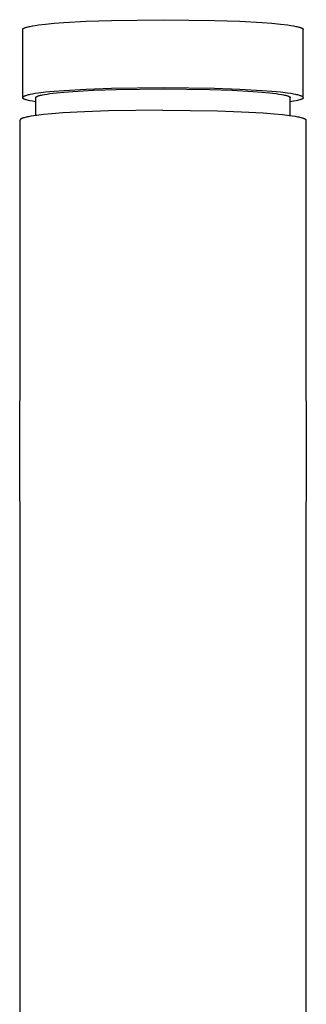
# Model space of a CAD drawing. Units: millimetres. Extents: x -274 to 272, y -481 to 481.
# Drawn here: x 164 to 193, y 381 to 481 of the extents above; entities that cross this region are included whole.
import ezdxf

# ---------------------------------------------------------------- set-up
doc = ezdxf.new("R2010")
doc.units = ezdxf.units.MM
doc.header["$MEASUREMENT"] = 0
doc.layers.add('Default', color=7, linetype='Continuous', true_color=0x000000)

msp = doc.modelspace()

# ---------------------------------------------------------------- linework, layer by layer
at = {"layer": 'Default', "color": 7, "true_color": 0xffffff}
for p, q in [((165.724, 480.423), (166.038, 480.468)), ((166.038, 480.468), (166.769, 480.556)), ((166.769, 480.556), (167.633, 480.638)), ((167.633, 480.638), (168.619, 480.715)), ((168.619, 480.715), (170.898, 480.844)), ((170.898, 480.844), (173.45, 480.936)), ((173.45, 480.936), (178.696, 481.006)), ((178.696, 481.006), (183.941, 480.936)), ((183.941, 480.936), (186.493, 480.844)), ((186.493, 480.844), (188.772, 480.715)), ((188.772, 480.715), (189.759, 480.638)), ((189.759, 480.638), (190.623, 480.556)), ((190.623, 480.556), (191.354, 480.468)), ((191.354, 480.468), (191.667, 480.423)), ((164.446, 480.017), (164.447, 480.023)), ((164.446, 480.012), (164.446, 480.017)), ((164.446, 473.105), (164.446, 480.012)), ((164.447, 480.023), (164.448, 480.028)), ((164.448, 480.028), (164.449, 480.034)), ((164.449, 480.034), (164.451, 480.039)), ((164.451, 480.039), (164.454, 480.045)), ((164.454, 480.045), (164.457, 480.051)), ((164.457, 480.051), (164.46, 480.056)), ((164.46, 480.056), (164.464, 480.062)), ((164.464, 480.062), (164.468, 480.067)), ((164.468, 480.067), (164.473, 480.073)), ((164.473, 480.073), (164.478, 480.079)), ((164.478, 480.079), (164.484, 480.084)), ((164.484, 480.084), (164.49, 480.09)), ((164.49, 480.09), (164.496, 480.096)), ((164.496, 480.096), (164.503, 480.101)), ((164.503, 480.101), (164.511, 480.107)), ((164.511, 480.107), (164.519, 480.113)), ((164.519, 480.113), (164.528, 480.118)), ((164.528, 480.118), (164.537, 480.124)), ((164.537, 480.124), (164.546, 480.13)), ((164.546, 480.13), (164.556, 480.135)), ((164.556, 480.135), (164.567, 480.141)), ((164.567, 480.141), (164.578, 480.147)), ((164.578, 480.147), (164.601, 480.158)), ((164.601, 480.158), (164.627, 480.17)), ((164.627, 480.17), (164.654, 480.181)), ((164.654, 480.181), (164.684, 480.193)), ((164.684, 480.193), (164.715, 480.204)), ((164.715, 480.204), (164.749, 480.216)), ((164.749, 480.216), (164.823, 480.239)), ((164.823, 480.239), (164.905, 480.262)), ((164.905, 480.262), (164.996, 480.285)), ((164.996, 480.285), (165.095, 480.309)), ((165.095, 480.309), (165.203, 480.332)), ((165.203, 480.332), (165.446, 480.378)), ((165.446, 480.378), (165.724, 480.423)), ((191.667, 480.423), (191.945, 480.378)), ((191.945, 480.378), (192.188, 480.332)), ((192.188, 480.332), (192.296, 480.309)), ((192.296, 480.309), (192.396, 480.285)), ((192.396, 480.285), (192.487, 480.262)), ((192.487, 480.262), (192.569, 480.239)), ((192.569, 480.239), (192.642, 480.216)), ((192.642, 480.216), (192.676, 480.204)), ((192.676, 480.204), (192.708, 480.193)), ((192.708, 480.193), (192.737, 480.181)), ((192.737, 480.181), (192.765, 480.17)), ((192.765, 480.17), (192.79, 480.158)), ((192.79, 480.158), (192.814, 480.147)), ((192.814, 480.147), (192.825, 480.141)), ((192.825, 480.141), (192.835, 480.135)), ((192.835, 480.135), (192.845, 480.13)), ((192.845, 480.13), (192.855, 480.124)), ((192.855, 480.124), (192.864, 480.118)), ((192.864, 480.118), (192.873, 480.113)), ((192.873, 480.113), (192.881, 480.107)), ((192.881, 480.107), (192.888, 480.101)), ((192.888, 480.101), (192.895, 480.096)), ((192.895, 480.096), (192.902, 480.09)), ((192.902, 480.09), (192.908, 480.084)), ((192.908, 480.084), (192.914, 480.079)), ((192.914, 480.079), (192.919, 480.073)), ((192.919, 480.073), (192.924, 480.067)), ((192.924, 480.067), (192.928, 480.062)), ((192.928, 480.062), (192.932, 480.056)), ((192.932, 480.056), (192.935, 480.051)), ((192.935, 480.051), (192.938, 480.045)), ((192.938, 480.045), (192.94, 480.039)), ((192.94, 480.039), (192.942, 480.034)), ((192.942, 480.034), (192.944, 480.028)), ((192.944, 480.028), (192.945, 480.023)), ((192.945, 480.023), (192.946, 480.017)), ((192.946, 480.017), (192.946, 480.012)), ((192.946, 473.105), (192.946, 480.012)), ((165.446, 473.46), (165.203, 473.414)), ((165.724, 473.506), (165.446, 473.46)), ((166.038, 473.551), (165.724, 473.506)), ((166.769, 473.638), (166.038, 473.551)), ((166.678, 473.426), (166.93, 473.467)), ((167.633, 473.721), (166.769, 473.638)), ((166.93, 473.467), (167.215, 473.508)), ((167.215, 473.508), (167.878, 473.588)), ((168.619, 473.797), (167.633, 473.721)), ((167.878, 473.588), (168.661, 473.662)), ((170.898, 473.926), (168.619, 473.797)), ((168.661, 473.662), (169.556, 473.732)), ((169.556, 473.732), (171.623, 473.849)), ((173.45, 474.018), (170.898, 473.926)), ((171.623, 473.849), (173.938, 473.932)), ((178.696, 474.088), (173.45, 474.018)), ((173.938, 473.932), (178.696, 473.996)), ((183.941, 474.018), (178.696, 474.088)), ((178.696, 473.996), (183.453, 473.932)), ((183.453, 473.932), (185.768, 473.849)), ((186.493, 473.926), (183.941, 474.018)), ((185.768, 473.849), (187.835, 473.732)), ((188.772, 473.797), (186.493, 473.926)), ((187.835, 473.732), (188.73, 473.662)), ((188.73, 473.662), (189.514, 473.588)), ((189.759, 473.721), (188.772, 473.797)), ((189.514, 473.588), (190.177, 473.508)), ((190.623, 473.638), (189.759, 473.721)), ((190.177, 473.508), (190.461, 473.467)), ((190.461, 473.467), (190.713, 473.426)), ((191.354, 473.551), (190.623, 473.638)), ((191.667, 473.506), (191.354, 473.551)), ((191.945, 473.46), (191.667, 473.506)), ((192.188, 473.414), (191.945, 473.46)), ((164.447, 473.105), (164.446, 473.1)), ((164.446, 473.1), (164.446, 473.094)), ((164.446, 473.093), (164.446, 473.094)), ((164.446, 473.091), (164.446, 473.093)), ((164.446, 473.089), (164.446, 473.091)), ((164.446, 473.088), (164.446, 473.089)), ((164.446, 473.086), (164.446, 473.088)), ((164.446, 473.085), (164.446, 473.086)), ((164.447, 473.083), (164.446, 473.085)), ((164.448, 473.111), (164.447, 473.105)), ((164.447, 473.082), (164.447, 473.083)), ((164.447, 473.08), (164.447, 473.082)), ((164.448, 473.078), (164.447, 473.08)), ((164.449, 473.116), (164.448, 473.111)), ((164.448, 473.077), (164.448, 473.078)), ((164.448, 473.075), (164.448, 473.077)), ((164.449, 473.074), (164.448, 473.075)), ((164.451, 473.122), (164.449, 473.116)), ((164.449, 473.072), (164.449, 473.074)), ((164.45, 473.07), (164.449, 473.072)), ((164.45, 473.069), (164.45, 473.07)), ((164.451, 473.067), (164.45, 473.069)), ((164.454, 473.127), (164.451, 473.122)), ((164.452, 473.066), (164.451, 473.067)), ((164.452, 473.064), (164.452, 473.066)), ((164.453, 473.063), (164.452, 473.064)), ((164.454, 473.061), (164.453, 473.063)), ((164.457, 473.133), (164.454, 473.127)), ((164.454, 473.059), (164.454, 473.061)), ((164.455, 473.058), (164.454, 473.059)), ((164.456, 473.056), (164.455, 473.058)), ((164.458, 473.053), (164.456, 473.056)), ((164.46, 473.138), (164.457, 473.133)), ((164.46, 473.05), (164.458, 473.053)), ((164.464, 473.144), (164.46, 473.138)), ((164.462, 473.047), (164.46, 473.05)), ((164.464, 473.043), (164.462, 473.047)), ((164.468, 473.15), (164.464, 473.144)), ((164.467, 473.04), (164.464, 473.043)), ((164.469, 473.037), (164.467, 473.04)), ((164.473, 473.155), (164.468, 473.15)), ((164.472, 473.034), (164.469, 473.037)), ((164.475, 473.031), (164.472, 473.034)), ((164.478, 473.161), (164.473, 473.155)), ((164.478, 473.027), (164.475, 473.031)), ((164.484, 473.167), (164.478, 473.161)), ((164.481, 473.024), (164.478, 473.027)), ((164.485, 473.021), (164.481, 473.024)), ((164.49, 473.172), (164.484, 473.167)), ((164.488, 473.018), (164.485, 473.021)), ((164.492, 473.014), (164.488, 473.018)), ((164.496, 473.178), (164.49, 473.172)), ((164.495, 473.011), (164.492, 473.014)), ((164.499, 473.008), (164.495, 473.011)), ((164.503, 473.183), (164.496, 473.178)), ((164.504, 473.005), (164.499, 473.008)), ((164.511, 473.189), (164.503, 473.183)), ((164.512, 472.998), (164.504, 473.005)), ((164.519, 473.195), (164.511, 473.189)), ((164.522, 472.992), (164.512, 472.998)), ((164.528, 473.2), (164.519, 473.195)), ((164.532, 472.985), (164.522, 472.992)), ((164.537, 473.206), (164.528, 473.2)), ((164.542, 472.979), (164.532, 472.985)), ((164.546, 473.212), (164.537, 473.206)), ((164.553, 472.972), (164.542, 472.979)), ((164.556, 473.218), (164.546, 473.212)), ((164.565, 472.966), (164.553, 472.972)), ((164.567, 473.223), (164.556, 473.218)), ((164.578, 472.959), (164.565, 472.966)), ((164.578, 473.229), (164.567, 473.223)), ((164.601, 473.241), (164.578, 473.229)), ((164.591, 472.953), (164.578, 472.959)), ((164.62, 472.939), (164.591, 472.953)), ((164.627, 473.252), (164.601, 473.241)), ((164.651, 472.926), (164.62, 472.939)), ((164.654, 473.263), (164.627, 473.252)), ((164.684, 472.913), (164.651, 472.926)), ((164.684, 473.275), (164.654, 473.263)), ((164.715, 473.287), (164.684, 473.275)), ((164.721, 472.9), (164.684, 472.913)), ((164.749, 473.298), (164.715, 473.287)), ((164.76, 472.887), (164.721, 472.9)), ((164.823, 473.321), (164.749, 473.298)), ((164.802, 472.873), (164.76, 472.887)), ((164.847, 472.86), (164.802, 472.873)), ((164.905, 473.344), (164.823, 473.321)), ((164.944, 472.834), (164.847, 472.86)), ((164.996, 473.368), (164.905, 473.344)), ((165.053, 472.807), (164.944, 472.834)), ((165.095, 473.391), (164.996, 473.368)), ((165.174, 472.78), (165.053, 472.807)), ((165.203, 473.414), (165.095, 473.391)), ((165.449, 472.728), (165.174, 472.78)), ((165.771, 472.676), (165.449, 472.728)), ((165.771, 473.099), (165.772, 473.104)), ((165.771, 473.094), (165.771, 473.099)), ((165.771, 471.286), (165.771, 473.094)), ((165.772, 473.104), (165.773, 473.109)), ((165.773, 473.109), (165.774, 473.114)), ((165.774, 473.114), (165.776, 473.119)), ((165.776, 473.119), (165.778, 473.124)), ((165.778, 473.124), (165.781, 473.129)), ((165.781, 473.129), (165.784, 473.134)), ((165.784, 473.134), (165.787, 473.139)), ((165.787, 473.139), (165.791, 473.144)), ((165.791, 473.144), (165.795, 473.15)), ((165.795, 473.15), (165.8, 473.155)), ((165.8, 473.155), (165.805, 473.16)), ((165.805, 473.16), (165.811, 473.165)), ((165.811, 473.165), (165.817, 473.17)), ((165.817, 473.17), (165.823, 473.175)), ((165.823, 473.175), (165.83, 473.18)), ((165.83, 473.18), (165.837, 473.185)), ((165.837, 473.185), (165.845, 473.191)), ((165.845, 473.191), (165.853, 473.196)), ((165.853, 473.196), (165.862, 473.201)), ((165.862, 473.201), (165.871, 473.206)), ((165.871, 473.206), (165.88, 473.211)), ((165.88, 473.211), (165.89, 473.216)), ((165.89, 473.216), (165.912, 473.227)), ((165.912, 473.227), (165.935, 473.237)), ((165.935, 473.237), (165.96, 473.248)), ((165.96, 473.248), (165.987, 473.258)), ((165.987, 473.258), (166.015, 473.269)), ((166.015, 473.269), (166.046, 473.279)), ((166.046, 473.279), (166.113, 473.3)), ((166.113, 473.3), (166.187, 473.321)), ((166.187, 473.321), (166.27, 473.342)), ((166.27, 473.342), (166.36, 473.363)), ((166.36, 473.363), (166.458, 473.384)), ((166.458, 473.384), (166.678, 473.426)), ((190.713, 473.426), (190.933, 473.384)), ((190.933, 473.384), (191.032, 473.363)), ((191.032, 473.363), (191.122, 473.342)), ((191.122, 473.342), (191.204, 473.321)), ((191.204, 473.321), (191.279, 473.3)), ((191.279, 473.3), (191.346, 473.279)), ((191.346, 473.279), (191.376, 473.269)), ((191.376, 473.269), (191.405, 473.258)), ((191.405, 473.258), (191.432, 473.248)), ((191.432, 473.248), (191.457, 473.237)), ((191.457, 473.237), (191.48, 473.227)), ((191.48, 473.227), (191.501, 473.216)), ((191.501, 473.216), (191.511, 473.211)), ((191.511, 473.211), (191.521, 473.206)), ((191.521, 473.206), (191.53, 473.201)), ((191.53, 473.201), (191.538, 473.196)), ((191.538, 473.196), (191.547, 473.191)), ((191.547, 473.191), (191.554, 473.185)), ((191.554, 473.185), (191.562, 473.18)), ((191.562, 473.18), (191.568, 473.175)), ((191.568, 473.175), (191.575, 473.17)), ((191.575, 473.17), (191.581, 473.165)), ((191.581, 473.165), (191.586, 473.16)), ((191.586, 473.16), (191.592, 473.155)), ((191.592, 473.155), (191.596, 473.15)), ((191.596, 473.15), (191.601, 473.144)), ((191.601, 473.144), (191.604, 473.139)), ((191.604, 473.139), (191.608, 473.134)), ((191.608, 473.134), (191.611, 473.129)), ((191.611, 473.129), (191.614, 473.124)), ((191.614, 473.124), (191.616, 473.119)), ((191.616, 473.119), (191.618, 473.114)), ((191.618, 473.114), (191.619, 473.109)), ((191.619, 473.109), (191.62, 473.104)), ((191.62, 473.104), (191.621, 473.099)), ((191.621, 473.099), (191.621, 473.094)), ((191.621, 471.285), (191.621, 473.094)), ((191.942, 472.728), (191.621, 472.676)), ((192.218, 472.78), (191.942, 472.728)), ((192.296, 473.391), (192.188, 473.414)), ((192.338, 472.807), (192.218, 472.78)), ((192.396, 473.368), (192.296, 473.391)), ((192.447, 472.834), (192.338, 472.807)), ((192.487, 473.344), (192.396, 473.368)), ((192.545, 472.86), (192.447, 472.834)), ((192.569, 473.321), (192.487, 473.344)), ((192.59, 472.873), (192.545, 472.86)), ((192.642, 473.298), (192.569, 473.321)), ((192.632, 472.887), (192.59, 472.873)), ((192.671, 472.9), (192.632, 472.887)), ((192.676, 473.287), (192.642, 473.298)), ((192.707, 472.913), (192.671, 472.9)), ((192.708, 473.275), (192.676, 473.287)), ((192.741, 472.926), (192.707, 472.913)), ((192.737, 473.263), (192.708, 473.275)), ((192.765, 473.252), (192.737, 473.263)), ((192.772, 472.939), (192.741, 472.926)), ((192.79, 473.241), (192.765, 473.252)), ((192.8, 472.953), (192.772, 472.939)), ((192.814, 473.229), (192.79, 473.241)), ((192.814, 472.959), (192.8, 472.953)), ((192.825, 473.223), (192.814, 473.229)), ((192.826, 472.966), (192.814, 472.959)), ((192.835, 473.218), (192.825, 473.223)), ((192.838, 472.972), (192.826, 472.966)), ((192.845, 473.212), (192.835, 473.218)), ((192.849, 472.979), (192.838, 472.972)), ((192.855, 473.206), (192.845, 473.212)), ((192.86, 472.985), (192.849, 472.979)), ((192.864, 473.2), (192.855, 473.206)), ((192.87, 472.992), (192.86, 472.985)), ((192.873, 473.195), (192.864, 473.2)), ((192.879, 472.998), (192.87, 472.992)), ((192.881, 473.189), (192.873, 473.195)), ((192.888, 473.005), (192.879, 472.998)), ((192.888, 473.183), (192.881, 473.189)), ((192.895, 473.178), (192.888, 473.183)), ((192.892, 473.008), (192.888, 473.005)), ((192.896, 473.011), (192.892, 473.008)), ((192.902, 473.172), (192.895, 473.178)), ((192.9, 473.014), (192.896, 473.011)), ((192.903, 473.018), (192.9, 473.014)), ((192.908, 473.167), (192.902, 473.172)), ((192.907, 473.021), (192.903, 473.018)), ((192.91, 473.024), (192.907, 473.021)), ((192.914, 473.161), (192.908, 473.167)), ((192.914, 473.027), (192.91, 473.024)), ((192.919, 473.155), (192.914, 473.161)), ((192.917, 473.031), (192.914, 473.027)), ((192.919, 473.034), (192.917, 473.031)), ((192.924, 473.15), (192.919, 473.155)), ((192.922, 473.037), (192.919, 473.034)), ((192.925, 473.04), (192.922, 473.037)), ((192.928, 473.144), (192.924, 473.15)), ((192.927, 473.043), (192.925, 473.04)), ((192.929, 473.047), (192.927, 473.043)), ((192.932, 473.138), (192.928, 473.144)), ((192.932, 473.05), (192.929, 473.047)), ((192.935, 473.133), (192.932, 473.138)), ((192.934, 473.053), (192.932, 473.05)), ((192.935, 473.056), (192.934, 473.053)), ((192.938, 473.127), (192.935, 473.133)), ((192.936, 473.058), (192.935, 473.056)), ((192.937, 473.059), (192.936, 473.058)), ((192.938, 473.061), (192.937, 473.059)), ((192.94, 473.122), (192.938, 473.127)), ((192.939, 473.063), (192.938, 473.061)), ((192.94, 473.066), (192.939, 473.064)), ((192.939, 473.064), (192.939, 473.063)), ((192.942, 473.116), (192.94, 473.122)), ((192.941, 473.067), (192.94, 473.066)), ((192.942, 473.07), (192.941, 473.069)), ((192.941, 473.069), (192.941, 473.067)), ((192.944, 473.111), (192.942, 473.116)), ((192.943, 473.074), (192.942, 473.072)), ((192.942, 473.072), (192.942, 473.07)), ((192.944, 473.077), (192.943, 473.075)), ((192.943, 473.075), (192.943, 473.074)), ((192.945, 473.105), (192.944, 473.111)), ((192.945, 473.082), (192.944, 473.08)), ((192.944, 473.08), (192.944, 473.078)), ((192.944, 473.078), (192.944, 473.077)), ((192.946, 473.1), (192.945, 473.105)), ((192.946, 473.089), (192.945, 473.088)), ((192.945, 473.088), (192.945, 473.086)), ((192.945, 473.086), (192.945, 473.085)), ((192.945, 473.085), (192.945, 473.083)), ((192.945, 473.083), (192.945, 473.082)), ((192.946, 473.094), (192.946, 473.1)), ((192.946, 473.094), (192.946, 473.093)), ((192.946, 473.093), (192.946, 473.091)), ((192.946, 473.091), (192.946, 473.089)), ((167.403, 471.462), (166.575, 471.383)), ((168.532, 471.549), (167.403, 471.462)), ((170.71, 471.672), (168.532, 471.549)), ((173.176, 471.763), (170.71, 471.672)), ((178.695, 471.839), (173.176, 471.763)), ((178.695, 471.839), (184.215, 471.763)), ((184.215, 471.763), (186.681, 471.672)), ((186.681, 471.672), (188.859, 471.549)), ((188.859, 471.549), (189.988, 471.462)), ((189.988, 471.462), (190.816, 471.383)), ((164.192, 470.835), (164.191, 470.833)), ((164.191, 470.833), (164.191, 470.831)), ((164.191, 470.831), (164.191, 470.829)), ((164.191, 470.829), (164.191, 470.828)), ((164.191, 447.529), (164.191, 470.828)), ((164.193, 470.842), (164.192, 470.84)), ((164.192, 470.84), (164.192, 470.839)), ((164.192, 470.839), (164.192, 470.837)), ((164.192, 470.837), (164.192, 470.835)), ((164.194, 470.846), (164.193, 470.844)), ((164.193, 470.844), (164.193, 470.842)), ((164.195, 470.849), (164.194, 470.847)), ((164.194, 470.847), (164.194, 470.846)), ((164.196, 470.853), (164.195, 470.851)), ((164.195, 470.851), (164.195, 470.849)), ((164.197, 470.856), (164.196, 470.854)), ((164.196, 470.854), (164.196, 470.853)), ((164.198, 470.858), (164.197, 470.856)), ((164.199, 470.859), (164.198, 470.858)), ((164.2, 470.863), (164.199, 470.861)), ((164.199, 470.861), (164.199, 470.859)), ((164.201, 470.864), (164.2, 470.863)), ((164.202, 470.866), (164.201, 470.864)), ((164.204, 470.869), (164.202, 470.866)), ((164.206, 470.872), (164.204, 470.869)), ((164.208, 470.875), (164.206, 470.872)), ((164.21, 470.878), (164.208, 470.875)), ((164.212, 470.881), (164.21, 470.878)), ((164.214, 470.884), (164.212, 470.881)), ((164.217, 470.887), (164.214, 470.884)), ((164.219, 470.89), (164.217, 470.887)), ((164.222, 470.893), (164.219, 470.89)), ((164.225, 470.896), (164.222, 470.893)), ((164.227, 470.899), (164.225, 470.896)), ((164.23, 470.902), (164.227, 470.899)), ((164.233, 470.904), (164.23, 470.902)), ((164.239, 470.91), (164.233, 470.904)), ((164.245, 470.915), (164.239, 470.91)), ((164.251, 470.919), (164.245, 470.915)), ((164.258, 470.924), (164.251, 470.919)), ((164.269, 470.932), (164.258, 470.924)), ((164.28, 470.939), (164.269, 470.932)), ((164.292, 470.946), (164.28, 470.939)), ((164.303, 470.953), (164.292, 470.946)), ((164.315, 470.96), (164.303, 470.953)), ((164.327, 470.966), (164.315, 470.96)), ((164.352, 470.978), (164.327, 470.966)), ((164.378, 470.989), (164.352, 470.978)), ((164.404, 471), (164.378, 470.989)), ((164.43, 471.01), (164.404, 471)), ((164.456, 471.02), (164.43, 471.01)), ((164.518, 471.041), (164.456, 471.02)), ((164.581, 471.06), (164.518, 471.041)), ((164.69, 471.09), (164.581, 471.06)), ((164.799, 471.117), (164.69, 471.09)), ((164.916, 471.143), (164.799, 471.117)), ((165.032, 471.167), (164.916, 471.143)), ((165.267, 471.21), (165.032, 471.167)), ((165.563, 471.257), (165.267, 471.21)), ((165.86, 471.298), (165.563, 471.257)), ((166.575, 471.383), (165.86, 471.298)), ((190.816, 471.383), (191.531, 471.298)), ((191.531, 471.298), (191.828, 471.257)), ((191.828, 471.257), (192.124, 471.21)), ((192.124, 471.21), (192.358, 471.167)), ((192.358, 471.167), (192.475, 471.143)), ((192.475, 471.143), (192.591, 471.117)), ((192.591, 471.117), (192.701, 471.09)), ((192.701, 471.09), (192.81, 471.06)), ((192.81, 471.06), (192.872, 471.041)), ((192.872, 471.041), (192.934, 471.02)), ((192.934, 471.02), (192.961, 471.01)), ((192.961, 471.01), (192.987, 471)), ((192.987, 471), (193.013, 470.989)), ((193.013, 470.989), (193.039, 470.978)), ((193.039, 470.978), (193.063, 470.966)), ((193.063, 470.966), (193.076, 470.96)), ((193.076, 470.96), (193.087, 470.953)), ((193.087, 470.953), (193.099, 470.946)), ((193.099, 470.946), (193.111, 470.939)), ((193.111, 470.939), (193.122, 470.932)), ((193.122, 470.932), (193.133, 470.924)), ((193.133, 470.924), (193.139, 470.919)), ((193.139, 470.919), (193.146, 470.915)), ((193.146, 470.915), (193.152, 470.91)), ((193.152, 470.91), (193.158, 470.904)), ((193.158, 470.904), (193.161, 470.902)), ((193.161, 470.902), (193.163, 470.899)), ((193.163, 470.899), (193.166, 470.896)), ((193.166, 470.896), (193.169, 470.893)), ((193.169, 470.893), (193.171, 470.89)), ((193.171, 470.89), (193.174, 470.887)), ((193.174, 470.887), (193.177, 470.884)), ((193.177, 470.884), (193.179, 470.881)), ((193.179, 470.881), (193.181, 470.878)), ((193.181, 470.878), (193.183, 470.875)), ((193.183, 470.875), (193.185, 470.872)), ((193.185, 470.872), (193.187, 470.869)), ((193.187, 470.869), (193.189, 470.866)), ((193.189, 470.866), (193.19, 470.864)), ((193.19, 470.864), (193.191, 470.863)), ((193.191, 470.863), (193.192, 470.861)), ((193.192, 470.861), (193.192, 470.859)), ((193.192, 470.859), (193.193, 470.858)), ((193.193, 470.858), (193.194, 470.856)), ((193.194, 470.856), (193.194, 470.854)), ((193.194, 470.854), (193.195, 470.853)), ((193.195, 470.853), (193.196, 470.851)), ((193.196, 470.851), (193.196, 470.849)), ((193.196, 470.849), (193.197, 470.847)), ((193.197, 470.847), (193.197, 470.846)), ((193.197, 470.846), (193.198, 470.844)), ((193.198, 470.844), (193.198, 470.842)), ((193.198, 470.842), (193.198, 470.84)), ((193.198, 470.84), (193.199, 470.839)), ((193.199, 470.839), (193.199, 470.837)), ((193.199, 470.837), (193.199, 470.835)), ((193.199, 470.835), (193.199, 470.833)), ((193.199, 470.833), (193.199, 470.831)), ((193.199, 470.831), (193.199, 470.829)), ((193.199, 470.829), (193.199, 470.828)), ((193.2, 470.828), (193.2, 447.53)), ((164.14, 437.209), (164.191, 447.529)), ((193.2, 447.53), (193.251, 437.209)), ((164.191, 427.074), (164.14, 437.209)), ((193.251, 437.209), (193.2, 427.074)), ((164.191, 376.063), (164.191, 427.074)), ((193.2, 427.074), (193.2, 376.059))]:
    msp.add_line(p, q, dxfattribs=at)

doc.saveas('drawing.dxf')
